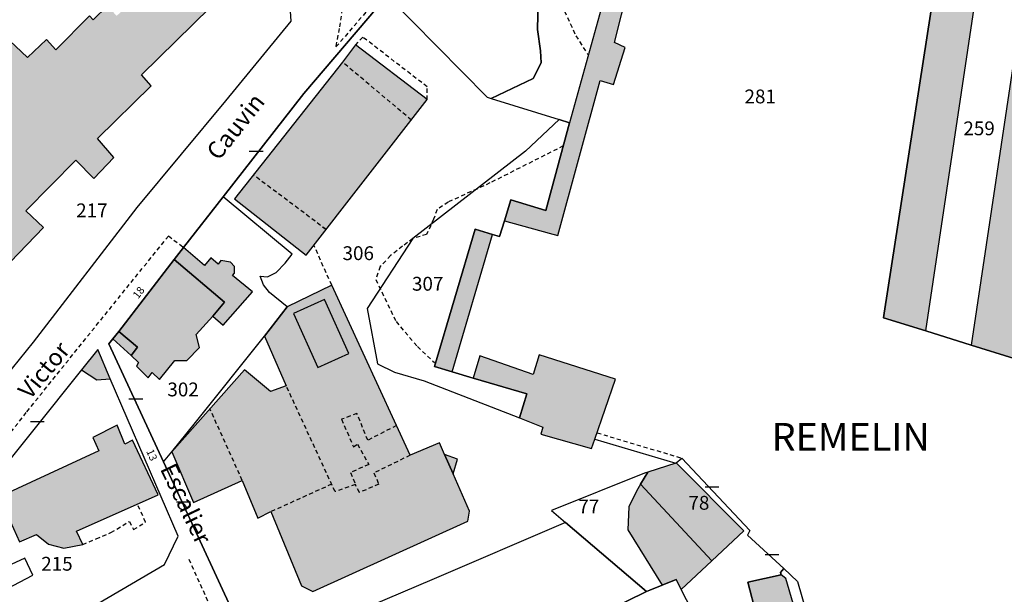
# Model space of a CAD drawing. Units: metres. Extents: x 1046535 to 1050372, y 6297668 to 6301163.
# Drawn here: x 1047084 to 1047226, y 6298902 to 6298985 of the extents above; entities that cross this region are included whole.
import ezdxf
from ezdxf.enums import TextEntityAlignment as Align

# ---------------------------------------------------------------- set-up
doc = ezdxf.new("R2010")
doc.units = ezdxf.units.M
doc.linetypes.add('TOPO1', pattern=[1, 0.6, -0.4])
doc.layers.get('0').update_dxf_attribs({"color": 255, "linetype": 'CONTINUOUS'})
for name, color, linetype in [('ig_cad_bati_dur', 152, 'CONTINUOUS'), ('ig_cad_bati_dur_hach', 24, 'CONTINUOUS'), ('ig_cad_bati_leger', 215, 'CONTINUOUS'), ('ig_cad_bati_leger_hach', 243, 'CONTINUOUS'), ('ig_cad_detail_lineaire', 252, 'TOPO1'), ('ig_cad_lieudit', 7, 'ByLayer'), ('ig_cad_lieudit_texte', 210, 'CONTINUOUS'), ('ig_cad_mitoyennete', 230, 'CONTINUOUS'), ('ig_cad_nom_voie', 8, 'CONTINUOUS'), ('ig_cad_numero_voie', 40, 'CONTINUOUS'), ('ig_cad_parcel', 3, 'CONTINUOUS'), ('ig_cad_parcel_num', 3, 'CONTINUOUS'), ('ig_cad_piscine_etang_bassin', 4, 'CONTINUOUS')]:
    doc.layers.add(name, color=color, linetype=linetype)
doc.styles.add('Times New Roman', font='times.ttf')

# ---------------------------------------------------------------- blocks, each defined once
blk = doc.blocks.new('MUR_NON_MIT')
blk.add_line((-1, 0.5), (1, 0.5))

msp = doc.modelspace()

# ---------------------------------------------------------------- hatches: boundary and pattern name
at = {"layer": 'ig_cad_bati_dur_hach'}
for points in [[(1047044.64, 6298956.43), (1047046.6, 6298954.71), (1047052.15, 6298949.8), (1047068.2, 6298968.89), (1047070.41, 6298971.7), (1047067.7, 6298974.27), (1047069.12, 6298975.7), (1047066.16, 6298978.66), (1047069.53, 6298982.66), (1047081.37, 6298971.36), (1047077.13, 6298966.88), (1047076.61, 6298967.5), (1047075.52, 6298966.5), (1047076.18, 6298965.86), (1047072.3, 6298962.05), (1047073.55, 6298960.46), (1047067.85, 6298954.9), (1047077.57, 6298945.17), (1047087.24, 6298955.12), (1047084.68, 6298957.53), (1047091.9, 6298964.87), (1047094.49, 6298962.22), (1047097.4, 6298965.27), (1047095, 6298967.98), (1047102.77, 6298975.6), (1047101.4, 6298977.2), (1047111.34, 6298986.97), (1047105.25, 6298992.81), (1047097.79, 6298985.72), (1047096.46, 6298987.17), (1047094.38, 6298985.15), (1047093.88, 6298985.74), (1047088.99, 6298980.8), (1047087.66, 6298982.32), (1047084.9, 6298979.71), (1047077.17, 6298986.98), (1047099.69, 6299013.61), (1047096.9, 6299014.42), (1047089.61, 6299012.1), (1047066.19, 6298983.32)], [(1047163.2, 6298970.24), (1047159.79, 6298957.59), (1047154.71, 6298959.15), (1047153.8, 6298956.11), (1047160.26, 6298954.31), (1047161.51, 6298953.96), (1047167.64, 6298976.4), (1047169.57, 6298975.81), (1047171.25, 6298981.15), (1047169.69, 6298981.87), (1047172.79, 6298994.13), (1047174.67, 6298993.35), (1047176.31, 6298998.74), (1047174.37, 6298999.41), (1047175.48, 6299003), (1047172.6, 6299004.15)], [(1047221.02, 6298995.07), (1047216.87, 6298995.67), (1047208.69, 6298942.73), (1047208.59, 6298942.07), (1047214.7, 6298940.17), (1047221.81, 6298987.84), (1047222.84, 6298994.8)], [(1047227.46, 6298936.21), (1047234.37, 6298985.89), (1047228.52, 6298986.8), (1047221.26, 6298938.13)], [(1047132.29, 6298981.56), (1047130.42, 6298979.04), (1047114.8, 6298959.25), (1047125.18, 6298951.12), (1047142.67, 6298973.62)], [(1047146.25, 6298934.28), (1047152.1, 6298954.13), (1047149.59, 6298954.88), (1047143.7, 6298935.03)], [(1047106.09, 6298950.49), (1047098.08, 6298940.11), (1047100.81, 6298937.82), (1047099.89, 6298936.6), (1047100.95, 6298935.63), (1047100.64, 6298935.09), (1047102.36, 6298933.41), (1047102.92, 6298934.16), (1047103.99, 6298933.14), (1047106.19, 6298935.91), (1047107.94, 6298935.92), (1047109.75, 6298937.8), (1047109.28, 6298939.66), (1047111.67, 6298942.3), (1047113.35, 6298944.34)], [(1047122.43, 6298943.66), (1047119.13, 6298939.43), (1047122.3, 6298932.22), (1047119.99, 6298931.44), (1047116.27, 6298934.53), (1047105.75, 6298922.71), (1047108.89, 6298915.35), (1047115.93, 6298918.56), (1047118.18, 6298913.12), (1047120.08, 6298914.05), (1047124.49, 6298903.31), (1047126.15, 6298902.49), (1047148.5, 6298912.65), (1047148.75, 6298914.12), (1047146.38, 6298919.51), (1047145.16, 6298922.31), (1047144.41, 6298924.02), (1047140.19, 6298922.2), (1047128.86, 6298946.77)], [(1047096.87, 6298933.26), (1047095.06, 6298937.49), (1047092.73, 6298934.57), (1047094.94, 6298933.11)], [(1047166.88, 6298924.54), (1047169.84, 6298933.19), (1047158.82, 6298936.71), (1047157.97, 6298933.9), (1047150.26, 6298936.57), (1047149.3, 6298933.37), (1047157.04, 6298931.08), (1047156, 6298927.59), (1047159.35, 6298926.25), (1047159.08, 6298925.26), (1047166.37, 6298923.16)], [(1047082.43, 6298912.57), (1047083.73, 6298909.67), (1047086.23, 6298910.74), (1047087.93, 6298909.36), (1047090.18, 6298908.78), (1047092.88, 6298909.29), (1047091.98, 6298911.22), (1047103.78, 6298916.49), (1047100.09, 6298924.36), (1047098.96, 6298923.79), (1047097.88, 6298926.57), (1047094.33, 6298924.79), (1047095.22, 6298922.86), (1047080.83, 6298916.18), (1047080.98, 6298915.84), (1047081.93, 6298913.71)], [(1047178.63, 6298921.09), (1047178.55, 6298921.06), (1047174.54, 6298919.76), (1047173.48, 6298918.03), (1047183.77, 6298906.96), (1047188.38, 6298911.27)], [(1047183.77, 6298906.96), (1047173.48, 6298918.03), (1047172.88, 6298917.02), (1047171.78, 6298914.76), (1047171.65, 6298911.44), (1047176.62, 6298903.43), (1047178.61, 6298904.22), (1047179.33, 6298902.81)], [(1047201.31, 6298881.05), (1047194.46, 6298904.37), (1047193.8, 6298904.89), (1047188.96, 6298903.83), (1047193.81, 6298885.35), (1047171.64, 6298879.11), (1047171.84, 6298878.47), (1047173.61, 6298873.07), (1047176.17, 6298873.65)]]:
    msp.add_hatch(color=256, dxfattribs=at).paths.add_polyline_path(points)
at = {"layer": 'ig_cad_bati_leger_hach'}
for points in [[(1047107.46, 6298952.26), (1047106.78, 6298951.37), (1047106.09, 6298950.49), (1047113.35, 6298944.34), (1047111.67, 6298942.3), (1047113.17, 6298941.01), (1047117.41, 6298945.81), (1047114.51, 6298948.17), (1047114.8, 6298948.55), (1047114.8, 6298949.47), (1047114.22, 6298950.13), (1047112.82, 6298950.38), (1047112.47, 6298949.83), (1047111.4, 6298950.72), (1047110.48, 6298949.63)], [(1047098.08, 6298940.11), (1047097.23, 6298939.01), (1047099.89, 6298936.6), (1047100.81, 6298937.82)], [(1047145.16, 6298922.31), (1047146.38, 6298919.51), (1047147.04, 6298921.65)]]:
    msp.add_hatch(color=256, dxfattribs=at).paths.add_polyline_path(points)

# ---------------------------------------------------------------- linework, layer by layer
at = {"layer": 'ig_cad_bati_dur'}
for points in [[(1047163.2, 6298970.24), (1047159.79, 6298957.59), (1047154.71, 6298959.15), (1047153.8, 6298956.11), (1047160.26, 6298954.31), (1047161.51, 6298953.96), (1047167.64, 6298976.4), (1047169.57, 6298975.81), (1047171.25, 6298981.15), (1047169.69, 6298981.87), (1047172.79, 6298994.13), (1047174.67, 6298993.35), (1047176.31, 6298998.74), (1047174.37, 6298999.41), (1047175.48, 6299003), (1047172.6, 6299004.15)], [(1047221.02, 6298995.07), (1047216.87, 6298995.67), (1047208.69, 6298942.73), (1047208.59, 6298942.07), (1047214.7, 6298940.17), (1047221.81, 6298987.84), (1047222.84, 6298994.8)], [(1047227.46, 6298936.21), (1047234.37, 6298985.89), (1047228.52, 6298986.8), (1047221.26, 6298938.13)], [(1047132.29, 6298981.56), (1047130.42, 6298979.04), (1047114.8, 6298959.25), (1047125.18, 6298951.12), (1047142.67, 6298973.62)], [(1047146.25, 6298934.28), (1047152.1, 6298954.13), (1047149.59, 6298954.88), (1047143.7, 6298935.03)], [(1047106.09, 6298950.49), (1047098.08, 6298940.11), (1047100.81, 6298937.82), (1047099.89, 6298936.6), (1047100.95, 6298935.63), (1047100.64, 6298935.09), (1047102.36, 6298933.41), (1047102.92, 6298934.16), (1047103.99, 6298933.14), (1047106.19, 6298935.91), (1047107.94, 6298935.92), (1047109.75, 6298937.8), (1047109.28, 6298939.66), (1047111.67, 6298942.3), (1047113.35, 6298944.34)], [(1047122.43, 6298943.66), (1047119.13, 6298939.43), (1047122.3, 6298932.22), (1047119.99, 6298931.44), (1047116.27, 6298934.53), (1047105.75, 6298922.71), (1047108.89, 6298915.35), (1047115.93, 6298918.56), (1047118.18, 6298913.12), (1047120.08, 6298914.05), (1047124.49, 6298903.31), (1047126.15, 6298902.49), (1047148.5, 6298912.65), (1047148.75, 6298914.12), (1047146.38, 6298919.51), (1047145.16, 6298922.31), (1047144.41, 6298924.02), (1047140.19, 6298922.2), (1047128.86, 6298946.77)], [(1047096.87, 6298933.26), (1047095.06, 6298937.49), (1047092.73, 6298934.57), (1047094.94, 6298933.11)], [(1047166.88, 6298924.54), (1047169.84, 6298933.19), (1047158.82, 6298936.71), (1047157.97, 6298933.9), (1047150.26, 6298936.57), (1047149.3, 6298933.37), (1047157.04, 6298931.08), (1047156, 6298927.59), (1047159.35, 6298926.25), (1047159.08, 6298925.26), (1047166.37, 6298923.16)], [(1047082.43, 6298912.57), (1047083.73, 6298909.67), (1047086.23, 6298910.74), (1047087.93, 6298909.36), (1047090.18, 6298908.78), (1047092.88, 6298909.29), (1047091.98, 6298911.22), (1047103.78, 6298916.49), (1047100.09, 6298924.36), (1047098.96, 6298923.79), (1047097.88, 6298926.57), (1047094.33, 6298924.79), (1047095.22, 6298922.86), (1047080.83, 6298916.18), (1047080.98, 6298915.84), (1047081.93, 6298913.71)], [(1047178.63, 6298921.09), (1047178.55, 6298921.06), (1047174.54, 6298919.76), (1047173.48, 6298918.03), (1047183.77, 6298906.96), (1047188.38, 6298911.27)], [(1047183.77, 6298906.96), (1047173.48, 6298918.03), (1047172.88, 6298917.02), (1047171.78, 6298914.76), (1047171.65, 6298911.44), (1047176.62, 6298903.43), (1047178.61, 6298904.22), (1047179.33, 6298902.81)], [(1047201.31, 6298881.05), (1047194.46, 6298904.37), (1047193.8, 6298904.89), (1047188.96, 6298903.83), (1047193.81, 6298885.35), (1047171.64, 6298879.11), (1047171.84, 6298878.47), (1047173.61, 6298873.07), (1047176.17, 6298873.65)]]:
    msp.add_lwpolyline(points, close=True, dxfattribs=at)
for points in [[(1047096.46, 6298987.17), (1047094.38, 6298985.15), (1047093.88, 6298985.74), (1047088.99, 6298980.8), (1047087.66, 6298982.32), (1047084.9, 6298979.71), (1047077.17, 6298986.98)], [(1047077.57, 6298945.17), (1047087.24, 6298955.12), (1047084.68, 6298957.53), (1047091.9, 6298964.87), (1047094.49, 6298962.22), (1047097.4, 6298965.27), (1047095, 6298967.98), (1047102.77, 6298975.6), (1047101.4, 6298977.2), (1047111.34, 6298986.97)]]:
    msp.add_lwpolyline(points, dxfattribs=at)
at = {"layer": 'ig_cad_bati_leger'}
for points in [[(1047107.46, 6298952.26), (1047106.78, 6298951.37), (1047106.09, 6298950.49), (1047113.35, 6298944.34), (1047111.67, 6298942.3), (1047113.17, 6298941.01), (1047117.41, 6298945.81), (1047114.51, 6298948.17), (1047114.8, 6298948.55), (1047114.8, 6298949.47), (1047114.22, 6298950.13), (1047112.82, 6298950.38), (1047112.47, 6298949.83), (1047111.4, 6298950.72), (1047110.48, 6298949.63)], [(1047098.08, 6298940.11), (1047097.23, 6298939.01), (1047099.89, 6298936.6), (1047100.81, 6298937.82)], [(1047145.16, 6298922.31), (1047146.38, 6298919.51), (1047147.04, 6298921.65)]]:
    msp.add_lwpolyline(points, close=True, dxfattribs=at)
at = {"layer": 'ig_cad_detail_lineaire'}
for points in [[(1047185.17, 6299022), (1047181.4, 6299016.23), (1047180.99, 6299014.01), (1047179.58, 6299009.78), (1047176.88, 6299007.33), (1047175.53, 6299007.67), (1047171.95, 6299006.33), (1047170.91, 6299005.31), (1047168.83, 6299002.95), (1047165.72, 6298999.16), (1047163.09, 6298995.93), (1047162.21, 6298993.71), (1047161.55, 6298990.15), (1047162.49, 6298986.42), (1047164.13, 6298982.84), (1047165.92, 6298980.04)], [(1047129.51, 6298981.34), (1047130.02, 6298984.12), (1047130.5, 6298987.28), (1047130.68, 6298990.05), (1047129.91, 6298993.39), (1047128.89, 6298995.7), (1047135.74, 6298988.52), (1047129.35, 6298981.1)], [(1047142.67, 6298973.62), (1047142.65, 6298975.47), (1047133.34, 6298982.66), (1047132.29, 6298981.56)], [(1047140.37, 6298970.67), (1047130.42, 6298979.04)], [(1047162.31, 6298966.92), (1047151.72, 6298961.57), (1047145.69, 6298958.81), (1047144.07, 6298957.71), (1047143.58, 6298956.35), (1047142.57, 6298954.13), (1047140.6, 6298953.53)], [(1047127.51, 6298955.23), (1047128.06, 6298954.84), (1047117.54, 6298962.72)], [(1047038.62, 6298890.17), (1047038.87, 6298891.36), (1047040.15, 6298893.25), (1047041.03, 6298893.8), (1047042.39, 6298894.9), (1047044.21, 6298896.47), (1047048.4, 6298899.5), (1047072.99, 6298916), (1047076.68, 6298918.4), (1047077.88, 6298919.74), (1047079.4, 6298921.64), (1047084.82, 6298928.49), (1047105.27, 6298953.9), (1047107.46, 6298952.26)], [(1047140.6, 6298953.53), (1047139.09, 6298952.42), (1047137.36, 6298951.06), (1047135.86, 6298949.47), (1047135.22, 6298947.61), (1047138.16, 6298941.52), (1047141.24, 6298937.91), (1047143.71, 6298935.59)], [(1047128.86, 6298946.77), (1047126.29, 6298952.56)], [(1047138.21, 6298926.5), (1047134.07, 6298924.37), (1047132.5, 6298928.25), (1047130.28, 6298927.4), (1047132, 6298923.43), (1047132.56, 6298923.81), (1047134.2, 6298920.88), (1047131.58, 6298919.7), (1047132.28, 6298917.96), (1047129.34, 6298916.94), (1047122.3, 6298932.22)], [(1047115.93, 6298918.56), (1047111.27, 6298928.91)], [(1047167.19, 6298925.45), (1047179.43, 6298921.78)], [(1047140.19, 6298922.2), (1047134.96, 6298919.64), (1047135.66, 6298918.01), (1047132.86, 6298916.81), (1047132.28, 6298917.96)], [(1047128.85, 6298918.01), (1047120.08, 6298914.05)], [(1047092.88, 6298909.29), (1047094.84, 6298910.1), (1047096.95, 6298911.02), (1047099.63, 6298912.63), (1047100.22, 6298911.47), (1047101.96, 6298912.51), (1047100.79, 6298915.15)], [(1047096.88, 6298860.97), (1047122.46, 6298875.59), (1047108.22, 6298907.23)]]:
    msp.add_lwpolyline(points, dxfattribs=at)
at = {"layer": 'ig_cad_lieudit'}
for points in [[(1047074.53, 6298815.87), (1047097.85, 6298828.91), (1047103.59, 6298832.13), (1047114.18, 6298838.04), (1047118.42, 6298840.35), (1047134.26, 6298848.98), (1047134.86, 6298849.45), (1047136.53, 6298850.75), (1047124.41, 6298877.89), (1047119.97, 6298887.83), (1047119.7, 6298888.45), (1047117.51, 6298893.19), (1047104.56, 6298921.25), (1047096.68, 6298938.3), (1047097.23, 6298939.01), (1047098.08, 6298940.11), (1047106.09, 6298950.49), (1047106.78, 6298951.37), (1047107.46, 6298952.26), (1047113.18, 6298959.57), (1047124.83, 6298974.49), (1047136.89, 6298988.67)], [(1047136.89, 6298988.67), (1047124.83, 6298974.49), (1047113.18, 6298959.57), (1047107.46, 6298952.26), (1047106.78, 6298951.37), (1047106.09, 6298950.49), (1047098.08, 6298940.11), (1047097.23, 6298939.01), (1047096.68, 6298938.3), (1047104.56, 6298921.25), (1047117.51, 6298893.19), (1047119.7, 6298888.45), (1047119.97, 6298887.83), (1047124.41, 6298877.89), (1047136.53, 6298850.75), (1047134.86, 6298849.45), (1047134.26, 6298848.98), (1047118.42, 6298840.35), (1047114.18, 6298838.04), (1047103.59, 6298832.13), (1047097.85, 6298828.91), (1047074.53, 6298815.87)]]:
    msp.add_lwpolyline(points, dxfattribs=at)
at = {"layer": 'ig_cad_parcel'}
for points in [[(1047151.91, 6298973.8), (1047157.96, 6298976.68), (1047159.12, 6298978.94), (1047159.02, 6298980.69), (1047158.58, 6298983.76), (1047158.69, 6298987.91), (1047159.9, 6298992.68), (1047150.23, 6299002.89), (1047145.98, 6299007.39), (1047131.98, 6299022.17), (1047129.45, 6299019.49), (1047124.28, 6299014.56), (1047123.98, 6299014.34), (1047120.02, 6299011.42), (1047118.88, 6299009.87), (1047118.84, 6299007.9), (1047119, 6299007.65), (1047123.16, 6299003.22), (1047136.89, 6298988.67), (1047151.33, 6298973.99)], [(1047039.44, 6298950.07), (1047057.81, 6298934.43), (1047072.37, 6298922.04), (1047072.51, 6298922.14), (1047074.62, 6298924.77), (1047085.77, 6298938.57), (1047100.76, 6298958), (1047113.55, 6298973.45), (1047122.99, 6298984.96), (1047122.61, 6298990.82), (1047105.81, 6299008.58), (1047102.36, 6299012.23), (1047101.56, 6299013.07), (1047099.69, 6299013.61), (1047096.9, 6299014.42), (1047089.61, 6299012.1), (1047066.19, 6298983.32), (1047044.64, 6298956.43), (1047043.54, 6298955.05)], [(1047227.46, 6298936.21), (1047234.37, 6298985.89), (1047228.52, 6298986.8), (1047221.81, 6298987.84), (1047222.84, 6298994.8), (1047221.02, 6298995.07), (1047216.87, 6298995.67), (1047208.69, 6298942.73), (1047208.59, 6298942.07), (1047214.7, 6298940.17), (1047221.26, 6298938.13)], [(1047178.55, 6298921.06), (1047174.54, 6298919.76), (1047174.04, 6298919.61), (1047160.63, 6298914.22), (1047162.61, 6298912.49), (1047143.32, 6298904.19), (1047117.51, 6298893.19), (1047104.56, 6298921.25), (1047105.75, 6298922.71), (1047109.2, 6298926.96), (1047119.13, 6298939.43), (1047122.43, 6298943.66), (1047119.88, 6298945.74), (1047118.99, 6298946.82), (1047118.53, 6298948.11), (1047119.56, 6298948), (1047120.85, 6298948.61), (1047122.13, 6298949.98), (1047123.13, 6298951.29), (1047113.18, 6298959.57), (1047124.83, 6298974.49), (1047136.89, 6298988.67), (1047151.33, 6298973.99), (1047151.91, 6298973.8), (1047161.71, 6298970.72), (1047156.84, 6298966.18), (1047140.6, 6298953.53), (1047134, 6298943.4), (1047135.46, 6298935.44), (1047137.92, 6298934.23), (1047142.23, 6298932.98), (1047156, 6298927.59), (1047159.35, 6298926.25), (1047159.08, 6298925.26), (1047166.37, 6298923.16), (1047166.88, 6298924.54)], [(1047156, 6298927.59), (1047157.04, 6298931.08), (1047149.3, 6298933.37), (1047146.25, 6298934.28), (1047143.7, 6298935.03), (1047149.59, 6298954.88), (1047152.1, 6298954.13), (1047153.1, 6298953.82), (1047153.8, 6298956.11), (1047154.71, 6298959.15), (1047159.79, 6298957.59), (1047163.2, 6298970.24), (1047161.71, 6298970.72), (1047156.84, 6298966.18), (1047140.6, 6298953.53), (1047134, 6298943.4), (1047135.46, 6298935.44), (1047137.92, 6298934.23), (1047142.23, 6298932.98)], [(1047104.56, 6298921.25), (1047105.75, 6298922.71), (1047109.2, 6298926.96), (1047119.13, 6298939.43), (1047122.43, 6298943.66), (1047119.88, 6298945.74), (1047118.99, 6298946.82), (1047118.53, 6298948.11), (1047119.56, 6298948), (1047120.85, 6298948.61), (1047122.13, 6298949.98), (1047123.13, 6298951.29), (1047113.18, 6298959.57), (1047107.46, 6298952.26), (1047106.78, 6298951.37), (1047106.09, 6298950.49), (1047098.08, 6298940.11), (1047097.23, 6298939.01), (1047096.68, 6298938.3)], [(1047078.81, 6298891.22), (1047083.65, 6298894.06), (1047104.69, 6298906.42), (1047106.66, 6298910.52), (1047096.87, 6298933.26), (1047095.06, 6298937.49), (1047092.73, 6298934.57), (1047079.1, 6298917.54), (1047069.63, 6298910.99), (1047065.02, 6298907.93), (1047067.37, 6298905.08), (1047069.68, 6298902.29), (1047073.84, 6298897.24), (1047074.42, 6298896.53)], [(1047194.15, 6298905.81), (1047193.69, 6298905.26), (1047193.8, 6298904.89), (1047188.96, 6298903.83), (1047193.81, 6298885.35), (1047171.64, 6298879.11), (1047171.84, 6298878.47), (1047170.83, 6298878.22), (1047172.45, 6298872.82), (1047172.26, 6298872.77), (1047166.71, 6298869.53), (1047165.55, 6298868.89), (1047161.34, 6298876.79), (1047185.34, 6298891.11), (1047179.33, 6298902.81), (1047183.77, 6298906.96), (1047188.38, 6298911.27), (1047178.63, 6298921.09), (1047179.43, 6298921.78), (1047189.26, 6298911.32), (1047188.93, 6298910.64)], [(1047178.63, 6298921.09), (1047178.55, 6298921.06), (1047174.54, 6298919.76), (1047173.48, 6298918.03), (1047183.77, 6298906.96), (1047188.38, 6298911.27)], [(1047179.33, 6298902.81), (1047183.77, 6298906.96), (1047173.48, 6298918.03), (1047174.54, 6298919.76), (1047174.04, 6298919.61), (1047160.63, 6298914.22), (1047162.61, 6298912.49), (1047174.34, 6298902.48), (1047174.81, 6298902.71), (1047176.62, 6298903.43), (1047178.61, 6298904.22)], [(1047162.61, 6298912.49), (1047143.32, 6298904.19), (1047117.51, 6298893.19), (1047119.7, 6298888.45), (1047119.97, 6298887.83), (1047123.29, 6298889.47), (1047130.92, 6298893.24), (1047132.8, 6298894.15), (1047133.66, 6298892.2), (1047135.72, 6298887.56), (1047134.1, 6298886.52), (1047135.49, 6298883.42), (1047153.21, 6298892.11), (1047157.01, 6298893.98), (1047174.34, 6298902.48)], [(1047202.64, 6298881.44), (1047201.31, 6298881.05), (1047176.17, 6298873.65), (1047173.61, 6298873.07), (1047172.45, 6298872.82), (1047170.83, 6298878.22), (1047171.84, 6298878.47), (1047171.64, 6298879.11), (1047193.81, 6298885.35), (1047188.96, 6298903.83), (1047193.8, 6298904.89), (1047193.69, 6298905.26), (1047194.15, 6298905.81), (1047196.16, 6298903.96)], [(1047161.34, 6298876.79), (1047185.34, 6298891.11), (1047179.33, 6298902.81), (1047178.61, 6298904.22), (1047176.62, 6298903.43), (1047174.81, 6298902.71), (1047174.34, 6298902.48), (1047157.01, 6298893.98), (1047153.21, 6298892.11)]]:
    msp.add_lwpolyline(points, close=True, dxfattribs=at)
for points in [[(1047227.46, 6298936.21), (1047221.26, 6298938.13), (1047214.7, 6298940.17), (1047208.59, 6298942.07), (1047208.69, 6298942.73), (1047216.87, 6298995.67)], [(1047158.69, 6298987.91), (1047158.58, 6298983.76), (1047159.02, 6298980.69), (1047159.12, 6298978.94), (1047157.96, 6298976.68), (1047151.91, 6298973.8), (1047161.71, 6298970.72), (1047163.2, 6298970.24), (1047159.79, 6298957.59), (1047154.71, 6298959.15), (1047153.8, 6298956.11), (1047153.1, 6298953.82), (1047152.1, 6298954.13), (1047149.59, 6298954.88), (1047143.7, 6298935.03), (1047146.25, 6298934.28), (1047149.3, 6298933.37), (1047157.04, 6298931.08), (1047156, 6298927.59), (1047159.35, 6298926.25), (1047159.08, 6298925.26), (1047166.37, 6298923.16), (1047166.88, 6298924.54), (1047178.55, 6298921.06), (1047178.63, 6298921.09), (1047179.43, 6298921.78), (1047189.26, 6298911.32), (1047188.93, 6298910.64), (1047194.15, 6298905.81), (1047196.16, 6298903.96), (1047202.64, 6298881.44)]]:
    msp.add_lwpolyline(points, dxfattribs=at)
at = {"layer": 'ig_cad_piscine_etang_bassin'}
for points in [[(1047127.83, 6298944.73), (1047123.32, 6298942.68), (1047126.87, 6298934.89), (1047131.33, 6298936.9)], [(1047084.52, 6298907.34), (1047074.07, 6298902.5), (1047075.46, 6298899.51), (1047085.69, 6298904.85)]]:
    msp.add_lwpolyline(points, close=True, dxfattribs=at)

# ---------------------------------------------------------------- block references
at = {"layer": 'ig_cad_mitoyennete'}
for p in [(1047117.94, 6298965.66), (1047100.56, 6298929.88), (1047086.33, 6298926.57), (1047183.8, 6298917.14), (1047107.44, 6298914.99), (1047192.47, 6298907.37)]:
    msp.add_blockref('MUR_NON_MIT', p, dxfattribs=at)

# ---------------------------------------------------------------- texts
at = {"layer": 'ig_cad_lieudit_texte', "style": 'Times New Roman'}
msp.add_text('REMELIN', height=4, dxfattribs=at).set_placement((1047192.41, 6298921.62), align=Align.BOTTOM_LEFT)
at = {"layer": 'ig_cad_nom_voie', "style": 'Times New Roman'}
for s, rotation, p in [('Cauvin', 51.5, (1047113.13, 6298964.18)), ('Victor', 50.5, (1047085.87, 6298929.63)), ('Escalier', 295.6, (1047103.3, 6298919.91))]:
    msp.add_text(s, height=2.5, rotation=rotation, dxfattribs=at).set_placement(p, align=Align.BOTTOM_LEFT)
at = {"layer": 'ig_cad_numero_voie', "style": 'Times New Roman'}
for s, rotation, p in [('18', 52.6, (1047101.16, 6298944.52)), ('13', 293.6, (1047101.72, 6298922.65))]:
    msp.add_text(s, height=1.1, rotation=rotation, dxfattribs=at).set_placement(p, align=Align.BOTTOM_LEFT)
at = {"layer": 'ig_cad_parcel_num', "style": 'Times New Roman'}
for s, p in [('281', (1047188.49, 6298972.45)), ('259', (1047220.11, 6298967.84)), ('217', (1047091.94, 6298955.98)), ('306', (1047130.42, 6298949.79)), ('307', (1047140.45, 6298945.37)), ('302', (1047105.11, 6298930.09)), ('78', (1047180.39, 6298913.7)), ('77', (1047164.48, 6298913.16)), ('215', (1047086.89, 6298904.89))]:
    msp.add_text(s, height=2, dxfattribs=at).set_placement(p, align=Align.BOTTOM_LEFT)

doc.saveas('drawing.dxf')
